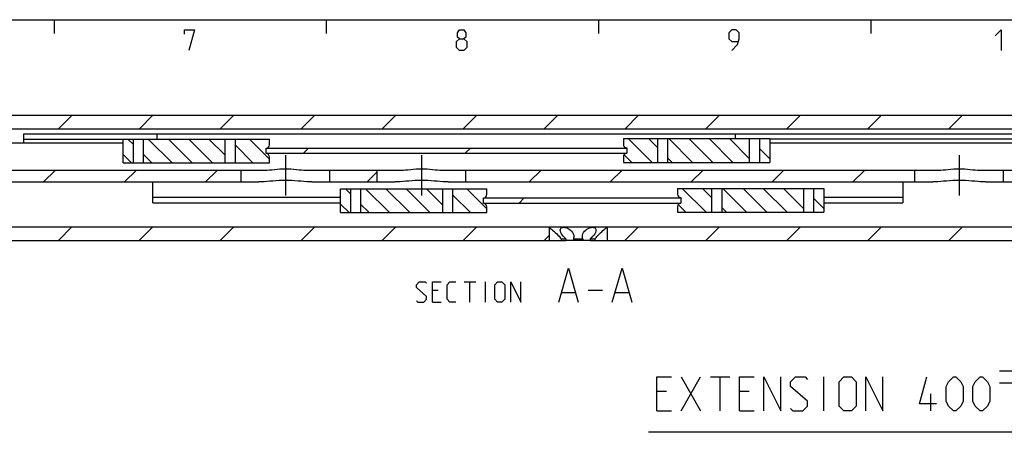
# Model space of a CAD drawing. Extents: x 0 to 1016, y 0 to 594.
# Drawn here: x 245 to 390, y 523 to 584 of the extents above; entities that cross this region are included whole.
import ezdxf

# ---------------------------------------------------------------- set-up
doc = ezdxf.new("R2010")
doc.units = 0
doc.header["$LTSCALE"] = 46.255
doc.header["$MEASUREMENT"] = 0
doc.linetypes.add('CENTER', pattern=[0.6, 0.375, -0.075, 0.075, -0.075])
doc.layers.get('0').update_dxf_attribs({"linetype": 'CONTINUOUS'})
doc.layers.add('DEFAULT_1', color=7, linetype='CENTER')

# ---------------------------------------------------------------- blocks, each defined once
blk = doc.blocks.new('UITTREKLENGTE-LOOPWERK-N_BL2')
at = {"color": 5, "linetype": 'Continuous'}
for p, q in [((388.93, 532.47), (392.43, 532.47)), ((342.15, 526.6), (345, 531.6)), ((342.15, 531.6), (345, 526.6)), ((346.43, 531.6), (349.29, 531.6)), ((347.86, 526.6), (347.86, 531.6)), ((363.1, 526.6), (363.1, 531.6)), ((388.93, 530.72), (392.43, 530.72)), ((340, 529.46), (338.57, 529.46)), ((352.15, 529.46), (350.72, 529.46)), ((378.81, 526.6), (378.81, 529.1)), ((338.57, 526.6), (340.72, 526.6)), ((350.72, 526.6), (352.86, 526.6))]:
    blk.add_line(p, q, dxfattribs=at)
at = {"color": 7, "linetype": 'Continuous'}
blk.add_line((455.33, 523.47), (337.35, 523.47), dxfattribs=at)
at = {"color": 5, "linetype": 'Continuous'}
for points in [[(338.57, 526.6), (338.57, 531.6), (340.72, 531.6)], [(350.72, 526.6), (350.72, 531.6), (352.86, 531.6)], [(354.29, 526.6), (354.29, 531.6), (356.79, 526.6), (356.79, 531.6)], [(358.22, 526.96), (358.57, 526.6), (360, 526.6), (360.72, 527.31), (360.72, 528.03), (358.22, 530.17), (358.22, 530.88), (358.93, 531.6), (360.36, 531.6), (360.72, 531.24)], [(365.36, 527.31), (365.36, 530.88), (366.07, 531.6), (367.15, 531.6), (367.86, 530.88), (367.86, 527.31), (367.15, 526.6), (366.07, 526.6), (365.36, 527.31)], [(369.29, 526.6), (369.29, 531.6), (371.79, 526.6), (371.79, 531.6)], [(379.65, 527.67), (377.15, 527.67), (378.22, 531.6)], [(381.07, 528.03), (381.07, 530.17), (381.43, 530.88), (382.15, 531.6), (382.5, 531.6), (383.22, 530.88), (383.57, 530.17), (383.57, 528.03), (383.22, 527.31), (382.5, 526.6), (382.15, 526.6), (381.43, 527.31), (381.07, 528.03)], [(385, 528.03), (385, 530.17), (385.36, 530.88), (386.07, 531.6), (386.43, 531.6), (387.15, 530.88), (387.5, 530.17), (387.5, 528.03), (387.15, 527.31), (386.43, 526.6), (386.07, 526.6), (385.36, 527.31), (385, 528.03)]]:
    blk.add_lwpolyline(points, dxfattribs=at)

msp = doc.modelspace()

# ---------------------------------------------------------------- linework, layer by layer
at = {"color": 4, "linetype": 'Continuous'}
msp.add_line((10, 584), (831, 584), dxfattribs=at)
at = {"color": 2, "linetype": 'Continuous'}
for p, q in [((250, 584), (250, 582)), ((290, 584), (290, 582)), ((330, 584), (330, 582)), ((370, 584), (370, 582)), ((250.63774, 568), (252.63774, 570)), ((262.53128, 568), (264.53128, 570)), ((274.42481, 568), (276.42481, 570)), ((286.31835, 568), (288.31835, 570)), ((298.21189, 568), (300.21189, 570)), ((310.10542, 568), (312.10542, 570)), ((321.99896, 568), (323.99896, 570)), ((333.8925, 568), (335.8925, 570)), ((345.78603, 568), (347.78603, 570)), ((357.67957, 568), (359.67957, 570)), ((369.5731, 568), (371.5731, 570)), ((381.46664, 568), (383.46664, 570)), ((261.65, 565.71131), (260.86131, 566.5)), ((267.3347, 563), (263.8347, 566.5)), ((270.30808, 563), (266.80808, 566.5)), ((273.28146, 563), (269.78146, 566.5)), ((275.1503, 564.10455), (272.75485, 566.5)), ((281.65, 563.55162), (278.70162, 566.5)), ((337.86131, 563.05), (334.36131, 566.55)), ((338.6497, 565.235), (337.3347, 566.55)), ((343.80808, 563.05), (340.30808, 566.55)), ((346.78146, 563.05), (343.28146, 566.55)), ((349.75485, 563.05), (346.25485, 566.55)), ((352.15, 563.62823), (349.22823, 566.55)), ((261.38793, 563), (260.15, 564.23793)), ((279.22823, 563), (276.6503, 565.57793)), ((286.62961, 564.4), (287.37961, 565.15)), ((310.41668, 564.4), (311.16668, 565.15)), ((355.15, 563.60162), (353.65, 565.10162)), ((264.36131, 563), (263.15, 564.21131)), ((334.88793, 563.05), (333.74779, 564.19014)), ((340.8347, 563.05), (340.1497, 563.735)), ((248.45543, 560.2), (250.20543, 561.95)), ((260.34896, 560.2), (262.09896, 561.95)), ((272.2425, 560.2), (273.9925, 561.95)), ((296.02957, 560.2), (297.5, 561.67043)), ((319.81665, 560.2), (321.56665, 561.95)), ((331.71018, 560.2), (333.46018, 561.95)), ((343.60372, 560.2), (345.35372, 561.95)), ((355.49725, 560.2), (357.24725, 561.95)), ((367.39079, 560.2), (369.14079, 561.95)), ((293.6, 558.41131), (292.81131, 559.2)), ((299.2847, 555.7), (295.7847, 559.2)), ((302.25808, 555.7), (298.75808, 559.2)), ((305.23146, 555.7), (301.73146, 559.2)), ((307.1003, 556.80455), (304.70485, 559.2)), ((313.6, 556.25162), (310.65162, 559.2)), ((345.81131, 555.75), (342.31131, 559.25)), ((346.5997, 557.935), (345.2847, 559.25)), ((351.75808, 555.75), (348.25808, 559.25)), ((354.73146, 555.75), (351.23146, 559.25)), ((357.70485, 555.75), (354.20485, 559.25)), ((360.1, 556.32823), (357.17823, 559.25)), ((311.17823, 555.7), (308.6003, 558.27793)), ((318.34268, 557.1), (319.09268, 557.85)), ((363.1, 556.30162), (361.6, 557.80162)), ((293.33793, 555.7), (292.1, 556.93793)), ((296.31131, 555.7), (295.1, 556.91131)), ((342.83793, 555.75), (341.69779, 556.89014)), ((348.7847, 555.75), (348.0997, 556.435)), ((250.63374, 551.6), (252.63374, 553.6)), ((262.52728, 551.6), (264.52728, 553.6)), ((274.42081, 551.6), (276.42081, 553.6)), ((286.31435, 551.6), (288.31435, 553.6)), ((298.20789, 551.6), (300.20789, 553.6)), ((310.10142, 551.6), (312.10142, 553.6)), ((333.8885, 551.6), (335.8885, 553.6)), ((345.78203, 551.6), (347.78203, 553.6)), ((357.67557, 551.6), (359.67557, 553.6)), ((369.5691, 551.6), (371.5691, 553.6)), ((381.46264, 551.6), (383.46264, 553.6)), ((321.99496, 551.6), (322.75, 552.35504))]:
    msp.add_line(p, q, dxfattribs=at)
at = {"color": 7, "linetype": 'Continuous'}
for p, q in [((214.35769, 570), (433.64231, 570)), ((162.25, 568), (447.30051, 568)), ((245.55, 565.9), (245.55, 567.25)), ((245.55, 567.25), (405.75, 567.25)), ((265.15, 566.5), (265.15, 567.25)), ((350.15, 566.55), (350.15, 567.25)), ((260.15, 565.9), (168.25, 565.9)), ((245.55, 566.5), (281.65, 566.5)), ((260.15, 563), (260.15, 566.5)), ((261.65, 563), (261.65, 566.5)), ((263.15, 563), (263.15, 566.5)), ((275.1503, 563), (275.1503, 566.5)), ((276.6503, 563), (276.6503, 566.5)), ((281.65, 565.65), (281.65, 566.5)), ((333.65, 566.55), (355.15, 566.55)), ((333.65, 566.55), (333.65, 565.7)), ((338.6497, 566.55), (338.6497, 563.05)), ((340.1497, 566.55), (340.1497, 563.05)), ((352.15, 566.55), (352.15, 563.05)), ((353.65, 566.55), (353.65, 563.05)), ((355.15, 566.55), (355.15, 563.05)), ((405.75, 566.5), (355.15, 566.5)), ((447.25, 565.9), (355.15, 565.9)), ((281.15, 564.35), (281.15, 565.15)), ((281.15, 565.15), (334.15, 565.15)), ((281.15, 564.4), (334.15, 564.4)), ((334.15, 565.2), (334.15, 564.4)), ((260.15, 563), (281.65, 563)), ((281.65, 563), (281.65, 563.85)), ((333.65, 563.9), (333.65, 563.05)), ((333.65, 563.05), (355.15, 563.05)), ((168.25, 561.95), (281.3219, 561.95)), ((277.5, 560.2), (277.5, 561.95)), ((286.6781, 561.95), (301.3219, 561.95)), ((290.5, 560.2), (290.5, 561.95)), ((297.5, 560.2), (297.5, 561.95)), ((306.6781, 561.95), (380.3219, 561.95)), ((310.5, 560.2), (310.5, 561.95)), ((376.5, 560.2), (376.5, 561.95)), ((385.6781, 561.95), (486, 561.95)), ((389.5, 560.2), (389.5, 561.95)), ((177.94146, 560.2), (280.10128, 560.2)), ((264.5, 557.13445), (264.5, 560.2)), ((287.89872, 560.2), (300.10128, 560.2)), ((307.89872, 560.2), (379.10128, 560.2)), ((374.7, 560.2), (374.7, 557.13445)), ((386.89872, 560.2), (467.8368, 560.2)), ((292.1, 555.7), (292.1, 559.2)), ((292.1, 559.2), (313.6, 559.2)), ((293.6, 555.7), (293.6, 559.2)), ((295.1, 555.7), (295.1, 559.2)), ((307.1003, 555.7), (307.1003, 559.2)), ((308.6003, 555.7), (308.6003, 559.2)), ((313.6, 558.35), (313.6, 559.2)), ((341.6, 559.25), (363.1, 559.25)), ((341.6, 559.25), (341.6, 558.4)), ((346.5997, 559.25), (346.5997, 555.75)), ((348.0997, 559.25), (348.0997, 555.75)), ((360.1, 559.25), (360.1, 555.75)), ((361.6, 559.25), (361.6, 555.75)), ((363.1, 559.25), (363.1, 555.75)), ((264.5, 557.94373), (292.1, 557.94373)), ((264.5, 557.13445), (292.1, 557.13445)), ((313.1, 557.05), (313.1, 557.85)), ((313.1, 557.85), (342.1, 557.85)), ((313.1, 557.1), (342.1, 557.1)), ((342.1, 557.9), (342.1, 557.1)), ((363.1, 557.94373), (374.7, 557.94373)), ((363.1, 557.13445), (374.7, 557.13445)), ((292.1, 555.7), (313.6, 555.7)), ((313.6, 555.7), (313.6, 556.55)), ((341.6, 556.6), (341.6, 555.75)), ((341.6, 555.75), (363.1, 555.75)), ((183.98607, 553.6), (322.7, 553.6)), ((322.75, 553.55), (322.7, 553.6)), ((322.73679, 553.6), (450.7, 553.6)), ((322.75, 553.55), (322.75, 551.6)), ((322.76307, 553.53999), (322.80268, 553.50952)), ((331.20411, 553.51477), (331.25, 553.55)), ((331.25, 553.55), (331.3, 553.6)), ((331.25, 553.55), (331.25, 551.6)), ((168.77937, 551.6), (325.22063, 551.6)), ((324.52846, 551.85), (325.22063, 551.85)), ((324.52846, 551.85), (324.52846, 551.6)), ((325.22063, 551.85), (325.22063, 551.6)), ((326.30021, 551.6), (325.2308, 551.6)), ((326.30783, 551.85), (327.69217, 551.85)), ((326.30783, 551.85), (326.30783, 551.6)), ((328.7692, 551.6), (326.30783, 551.6)), ((327.69217, 551.85), (327.69217, 551.6)), ((328.77937, 551.85), (329.47154, 551.85)), ((328.77937, 551.85), (328.77937, 551.6)), ((328.77937, 551.6), (453.22063, 551.6)), ((329.47154, 551.85), (329.47154, 551.6))]:
    msp.add_line(p, q, dxfattribs=at)
at = {"color": 5, "linetype": 'Continuous'}
for p, q in [((310.24122, 545.55061), (311.95551, 545.55061)), ((311.09837, 542.5506), (311.09837, 545.55061)), ((313.38407, 542.5506), (313.38407, 545.55061)), ((306.45552, 544.26488), (305.59837, 544.26488)), ((324.64599, 543.97918), (326.55074, 543.97918)), ((328.45552, 544.33633), (330.59836, 544.33633)), ((332.50314, 543.97918), (334.40789, 543.97918)), ((305.59837, 542.5506), (306.88408, 542.5506))]:
    msp.add_line(p, q, dxfattribs=at)
for points in [[(269.14287, 581.85713), (269.14287, 582.49999), (270.64285, 582.49999), (269.78571, 579.49998)], [(309.57144, 581.21427), (309.28571, 581.42857), (309.28571, 582.07144), (309.57144, 582.49999), (310.21428, 582.49999), (310.50001, 582.07144), (310.50001, 581.42857), (310.21428, 581.21427), (310.64286, 580.78571), (310.64286, 579.92859), (310.21428, 579.49998), (309.57144, 579.49998), (309.14285, 579.92859)], [(349.57142, 579.49998), (350.42857, 580.35715), (350.64287, 581.21427), (350.64287, 582.07144), (350.21429, 582.49999), (349.57142, 582.49999), (349.14286, 582.07144), (349.14286, 581.21427), (349.57142, 580.78571), (350.49999, 580.78571)], [(388.28571, 581.64288), (389.14285, 582.49999), (389.14285, 579.49998)], [(309.14285, 579.92859), (309.14285, 580.78571), (309.57144, 581.21427), (310.21428, 581.21427)], [(324.1698, 542.5506), (325.59835, 547.5506), (327.02694, 542.5506)], [(332.02694, 542.5506), (333.4555, 547.5506), (334.88408, 542.5506)], [(303.24122, 542.7649), (303.4555, 542.5506), (304.31265, 542.5506), (304.74123, 542.97915), (304.74123, 543.40776), (303.24122, 544.69344), (303.24122, 545.12205), (303.66978, 545.55061), (304.52693, 545.55061), (304.74123, 545.3363)], [(305.59837, 542.5506), (305.59837, 545.55061), (306.88408, 545.55061)], [(309.02692, 542.5506), (308.16978, 542.5506), (307.74122, 542.97915), (307.74122, 545.12205), (308.16978, 545.55061), (309.02692, 545.55061)], [(314.74122, 542.97915), (314.74122, 545.12205), (315.16978, 545.55061), (315.81264, 545.55061), (316.24123, 545.12205), (316.24123, 542.97915), (315.81264, 542.5506), (315.16978, 542.5506), (314.74122, 542.97915)], [(317.09837, 542.5506), (317.09837, 545.55061), (318.59835, 542.5506), (318.59835, 545.55061)]]:
    msp.add_lwpolyline(points, dxfattribs=at)
at = {"color": 7, "linetype": 'Continuous'}
for points in [[(281.3219, 561.95), (281.64504, 561.95926), (282.00218, 561.98513), (282.38293, 562.02217), (282.7795, 562.06298), (283.18551, 562.09959), (283.59505, 562.12472), (284, 562.1335)], [(284, 562.1335), (284.40368, 562.12477), (284.81272, 562.09973), (285.21886, 562.06315), (285.61618, 562.02226), (285.99821, 561.98509), (286.35622, 561.95919), (286.6781, 561.95)], [(301.3219, 561.95), (301.64504, 561.95926), (302.00218, 561.98513), (302.38293, 562.02217), (302.7795, 562.06298), (303.18551, 562.09959), (303.59505, 562.12472), (304, 562.1335)], [(304, 562.1335), (304.40368, 562.12477), (304.81272, 562.09973), (305.21886, 562.06315), (305.61618, 562.02226), (305.99821, 561.98509), (306.35622, 561.95919), (306.6781, 561.95)], [(380.3219, 561.95), (380.64504, 561.95926), (381.00218, 561.98513), (381.38293, 562.02217), (381.7795, 562.06298), (382.18551, 562.09959), (382.59505, 562.12472), (383, 562.1335)], [(383, 562.1335), (383.40368, 562.12477), (383.81272, 562.09973), (384.21886, 562.06315), (384.61618, 562.02226), (384.99821, 561.98509), (385.35622, 561.95919), (385.6781, 561.95)], [(284, 560.41681), (283.52347, 560.41085), (283.05531, 560.39382), (282.59678, 560.36761), (282.14711, 560.33471), (281.70737, 560.29829), (281.27847, 560.26206), (280.86512, 560.23051), (280.4712, 560.20831), (280.10128, 560.2)], [(287.89872, 560.2), (287.53037, 560.20825), (287.13668, 560.23039), (286.72257, 560.26197), (286.29225, 560.29833), (285.851, 560.33486), (285.40022, 560.36781), (284.94138, 560.39397), (284.4741, 560.41091), (284, 560.41681)], [(304, 560.41681), (303.52347, 560.41085), (303.05531, 560.39382), (302.59678, 560.36761), (302.14711, 560.33471), (301.70737, 560.29829), (301.27847, 560.26206), (300.86512, 560.23051), (300.4712, 560.20831), (300.10128, 560.2)], [(307.89872, 560.2), (307.53037, 560.20825), (307.13668, 560.23039), (306.72257, 560.26197), (306.29225, 560.29833), (305.851, 560.33486), (305.40022, 560.36781), (304.94138, 560.39397), (304.4741, 560.41091), (304, 560.41681)], [(383, 560.41681), (382.52347, 560.41085), (382.05531, 560.39382), (381.59678, 560.36761), (381.14711, 560.33471), (380.70737, 560.29829), (380.27847, 560.26206), (379.86512, 560.23051), (379.4712, 560.20831), (379.10128, 560.2)], [(386.89872, 560.2), (386.53037, 560.20825), (386.13668, 560.23039), (385.72257, 560.26197), (385.29225, 560.29833), (384.851, 560.33486), (384.40022, 560.36781), (383.94138, 560.39397), (383.4741, 560.41091), (383, 560.41681)], [(322.80268, 553.50952), (322.86993, 553.45728), (322.96625, 553.38128), (323.0928, 553.27924), (323.24967, 553.14898), (323.43446, 552.98965), (323.64232, 552.80177), (323.85407, 552.5994), (324.04314, 552.40759), (324.20002, 552.23894), (324.32984, 552.09169), (324.43782, 551.96301), (324.52846, 551.85)], [(324.375, 553.14871), (324.39353, 553.27881), (324.44507, 553.38104), (324.52354, 553.45714), (324.6238, 553.50946), (324.74186, 553.53997), (324.87494, 553.55), (325.02109, 553.53999), (325.17875, 553.50951), (325.34629, 553.45724), (325.52117, 553.38119), (325.69943, 553.27904), (325.87503, 553.14867), (326.03963, 552.98896), (326.18245, 552.80131), (326.28842, 552.59926), (326.3495, 552.40782), (326.37339, 552.2389), (326.375, 552.18141)], [(325.22063, 551.85), (325.09028, 551.96302), (324.95938, 552.09165), (324.82668, 552.23889), (324.69342, 552.40781), (324.56579, 552.59927), (324.46049, 552.80105), (324.3957, 552.98861), (324.375, 553.14871)], [(327.625, 552.1814), (327.6266, 552.23873), (327.65047, 552.40767), (327.7114, 552.59883), (327.81723, 552.8008), (327.96004, 552.98859), (328.12454, 553.14831), (328.30012, 553.27875), (328.47836, 553.38096), (328.65324, 553.45707), (328.82082, 553.50941), (328.97855, 553.53995), (329.12476, 553.55), (329.25788, 553.54002), (329.37595, 553.50955), (329.47623, 553.4573), (329.55474, 553.38129), (329.60636, 553.27917), (329.625, 553.1487)], [(329.625, 553.1487), (329.60445, 552.98922), (329.53971, 552.80149), (329.43422, 552.59928), (329.30644, 552.40763), (329.17335, 552.23892), (329.04066, 552.09169), (328.90974, 551.96304), (328.77937, 551.85)], [(329.47154, 551.85), (329.55542, 551.95476), (329.65423, 552.07308), (329.77166, 552.20745), (329.91216, 552.36048), (330.08007, 552.53388), (330.27163, 552.72098), (330.4693, 552.90388), (330.65405, 553.0668), (330.81605, 553.20408), (330.95236, 553.31595), (331.06212, 553.40381), (331.14567, 553.46946), (331.20411, 553.51477)], [(326.375, 552.18141), (326.37049, 552.09166), (326.34754, 551.96303), (326.30783, 551.85)], [(327.69217, 551.85), (327.65247, 551.96298), (327.62952, 552.09153), (327.625, 552.1814)]]:
    msp.add_lwpolyline(points, dxfattribs=at)
for centre, start, end in [((334.15, 565.7), 180, 270), ((281.15, 565.65), 270, 0), ((281.15, 563.85), 0, 90), ((334.15, 563.9), 90, 180), ((313.1, 558.35), 270, 0), ((313.1, 556.55), 0, 90), ((342.1, 558.4), 180, 270), ((342.1, 556.6), 90, 180)]:
    msp.add_arc(centre, 0.5, start, end, dxfattribs=at)
at = {"layer": 'DEFAULT_1', "color": 2, "linetype": 'CENTER'}
for p, q in [((284, 564.1335), (284, 558.2)), ((304, 564.1335), (304, 558.2)), ((383, 564.1335), (383, 558.2))]:
    msp.add_line(p, q, dxfattribs=at)

# ---------------------------------------------------------------- block references
at = {"color": 2, "linetype": 'Continuous'}
msp.add_blockref('UITTREKLENGTE-LOOPWERK-N_BL2', (0, 0), dxfattribs=at)

doc.saveas('drawing.dxf')
